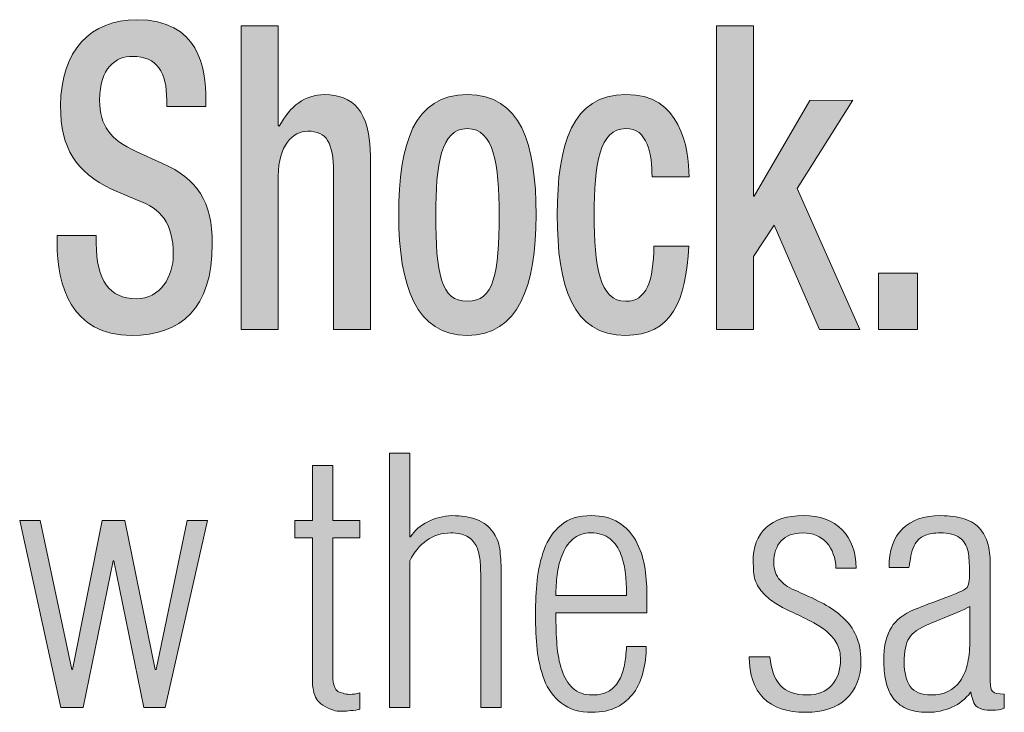
# Model space of a CAD drawing. Units: millimetres. Extents: x -1006 to 7686, y -4849 to 23.
# Drawn here: x -444 to -438, y -3693 to -3689 of the extents above; entities that cross this region are included whole.
import ezdxf

# ---------------------------------------------------------------- set-up
doc = ezdxf.new("R2010")
doc.units = ezdxf.units.MM
doc.header["$LTSCALE"] = 30.734
doc.layers.get('0').update_dxf_attribs({"linetype": 'CONTINUOUS', "lineweight": 18})
doc.layers.add('AM_0', color=7, linetype='CONTINUOUS', lineweight=18)
doc.layers.add('Layer 1', color=7, linetype='CONTINUOUS', lineweight=20)

# ---------------------------------------------------------------- blocks, each defined once
blk = doc.blocks.new('block 7622')
h = blk.add_hatch(color=256)
h.dxf.hatch_style = 2
edge = h.paths.add_edge_path()
edge.add_spline(control_points=[(604.5998, 884.5365), (604.5998, 884.5365), (604.5998, 884.4914), (604.5998, 884.4914), (604.5998, 884.2732), (604.6787, 884.1626), (604.8361, 884.1626), (604.9794, 884.1626), (605.0542, 884.2935), (605.0542, 884.4235), (605.0542, 884.6118), (604.9774, 884.6945), (604.8482, 884.7422), (604.8482, 884.7422), (604.6907, 884.8099), (604.6907, 884.8099), (604.4809, 884.9102), (604.39, 885.0457), (604.39, 885.3017), (604.39, 885.6279), (604.5698, 885.8086), (604.8382, 885.8086), (605.2075, 885.8086), (605.2457, 885.5225), (605.2457, 885.3368), (605.2457, 885.3368), (605.2457, 885.2965), (605.2457, 885.2965), (605.2457, 885.2965), (605.0156, 885.2965), (605.0156, 885.2965), (605.0156, 885.2965), (605.0156, 885.3344), (605.0156, 885.3344), (605.0156, 885.4972), (604.9591, 885.5925), (604.8137, 885.5925), (604.7149, 885.5925), (604.6201, 885.5249), (604.6201, 885.3344), (604.6201, 885.1811), (604.6828, 885.1034), (604.8361, 885.0309), (604.8361, 885.0309), (604.9915, 884.9603), (604.9915, 884.9603), (605.1954, 884.8704), (605.2843, 884.7346), (605.2843, 884.4866), (605.2843, 884.1052), (605.0983, 883.9469), (604.8079, 883.9469), (604.4506, 883.9469), (604.3697, 884.243), (604.3697, 884.4935), (604.3697, 884.4935), (604.3697, 884.5365), (604.3697, 884.5365), (604.3697, 884.5365), (604.5998, 884.5365), (604.5998, 884.5365)], knot_values=[0, 0, 0, 0, 1, 1, 1, 2, 2, 2, 3, 3, 3, 4, 4, 4, 5, 5, 5, 6, 6, 6, 7, 7, 7, 8, 8, 8, 9, 9, 9, 10, 10, 10, 11, 11, 11, 12, 12, 12, 13, 13, 13, 14, 14, 14, 15, 15, 15, 16, 16, 16, 17, 17, 17, 18, 18, 18, 19, 19, 19, 20, 20, 20, 20], degree=3, periodic=0)
h = blk.add_hatch(color=256)
h.dxf.hatch_style = 2
edge = h.paths.add_edge_path()
edge.add_spline(control_points=[(605.4552, 885.7732), (605.4552, 885.7732), (605.6733, 885.7732), (605.6733, 885.7732), (605.6733, 885.7732), (605.6733, 885.1863), (605.6733, 885.1863), (605.6733, 885.1863), (605.6791, 885.1811), (605.6791, 885.1811), (605.7418, 885.2989), (605.8328, 885.3668), (605.9458, 885.3668), (606.1112, 885.3668), (606.2162, 885.2741), (606.2162, 885.0004), (606.2162, 885.0004), (606.2162, 883.9822), (606.2162, 883.9822), (606.2162, 883.9822), (605.9982, 883.9822), (605.9982, 883.9822), (605.9982, 883.9822), (605.9982, 884.9079), (605.9982, 884.9079), (605.9982, 885.086), (605.9578, 885.1511), (605.8469, 885.1511), (605.758, 885.1511), (605.6733, 885.0657), (605.6733, 884.8879), (605.6733, 884.8879), (605.6733, 883.9822), (605.6733, 883.9822), (605.6733, 883.9822), (605.4552, 883.9822), (605.4552, 883.9822), (605.4552, 883.9822), (605.4552, 885.7732), (605.4552, 885.7732)], knot_values=[0, 0, 0, 0, 1, 1, 1, 2, 2, 2, 3, 3, 3, 4, 4, 4, 5, 5, 5, 6, 6, 6, 7, 7, 7, 8, 8, 8, 9, 9, 9, 10, 10, 10, 11, 11, 11, 12, 12, 12, 13, 13, 13, 13], degree=3, periodic=0)
h = blk.add_hatch(color=256)
h.dxf.hatch_style = 2
h.paths.add_polyline_path([(608.2557, 885.7732), (608.4738, 885.7732), (608.4738, 884.7674), (608.4776, 884.7674), (608.8066, 885.3315), (609.0591, 885.3344), (608.7322, 884.8125), (609.1015, 883.9822), (608.8631, 883.9822), (608.5968, 884.5968), (608.4738, 884.4113), (608.4738, 883.9822), (608.2557, 883.9822)])
h = blk.add_hatch(color=256)
h.dxf.hatch_style = 2
edge = h.paths.add_edge_path()
edge.add_spline(control_points=[(606.3833, 884.6571), (606.3833, 885.0784), (606.4722, 885.3668), (606.7871, 885.3668), (607.102, 885.3668), (607.1929, 885.0784), (607.1929, 884.6571), (607.1929, 884.2356), (607.0878, 883.9469), (606.7871, 883.9469), (606.488, 883.9469), (606.3833, 884.2356), (606.3833, 884.6571)], knot_values=[0, 0, 0, 0, 1, 1, 1, 2, 2, 2, 3, 3, 3, 4, 4, 4, 4], degree=3, periodic=0)
edge = h.paths.add_edge_path()
edge.add_spline(control_points=[(606.7871, 884.1479), (606.9466, 884.1479), (606.9748, 884.3133), (606.9748, 884.6571), (606.9748, 884.9556), (606.9466, 885.1661), (606.7871, 885.1661), (606.6314, 885.1661), (606.6014, 884.9556), (606.6014, 884.6571), (606.6014, 884.3133), (606.6314, 884.1479), (606.7871, 884.1479)], knot_values=[0, 0, 0, 0, 1, 1, 1, 2, 2, 2, 3, 3, 3, 4, 4, 4, 4], degree=3, periodic=0)
h = blk.add_hatch(color=256)
h.dxf.hatch_style = 2
edge = h.paths.add_edge_path()
edge.add_spline(control_points=[(608.0928, 884.4738), (608.0762, 884.1505), (607.9915, 883.9469), (607.721, 883.9469), (607.4062, 883.9469), (607.3176, 884.2356), (607.3176, 884.6571), (607.3176, 885.0784), (607.4062, 885.3668), (607.721, 885.3668), (608.0442, 885.3744), (608.0945, 885.0485), (608.0945, 884.8828), (608.0945, 884.8828), (607.8764, 884.8828), (607.8764, 884.8828), (607.8764, 885.0082), (607.8502, 885.1737), (607.721, 885.1661), (607.5657, 885.1661), (607.5354, 884.9556), (607.5354, 884.6571), (607.5354, 884.3584), (607.5657, 884.1479), (607.721, 884.1479), (607.8423, 884.145), (607.8868, 884.2706), (607.8868, 884.4738), (607.8868, 884.4738), (608.0928, 884.4738), (608.0928, 884.4738)], knot_values=[0, 0, 0, 0, 1, 1, 1, 2, 2, 2, 3, 3, 3, 4, 4, 4, 5, 5, 5, 6, 6, 6, 7, 7, 7, 8, 8, 8, 9, 9, 9, 10, 10, 10, 10], degree=3, periodic=0)
h = blk.add_hatch(color=256)
h.dxf.hatch_style = 2
h.paths.add_polyline_path([(609.2121, 884.3133), (609.4419, 884.3133), (609.4419, 883.9822), (609.2121, 883.9822)])
at = {"lineweight": 0}
for points in [[(608.2557, 885.7732), (608.4738, 885.7732), (608.4738, 884.7674), (608.4776, 884.7674), (608.8066, 885.3315), (609.0591, 885.3344), (608.7322, 884.8125), (609.1015, 883.9822), (608.8631, 883.9822), (608.5968, 884.5968), (608.4738, 884.4113), (608.4738, 883.9822), (608.2557, 883.9822), (608.2557, 885.7732)], [(609.2121, 884.3133), (609.4419, 884.3133), (609.4419, 883.9822), (609.2121, 883.9822), (609.2121, 884.3133)]]:
    blk.add_lwpolyline(points, dxfattribs=at)
for points, knots in [([(604.5998, 884.5365), (604.5998, 884.5365), (604.5998, 884.4914), (604.5998, 884.4914), (604.5998, 884.2732), (604.6787, 884.1626), (604.8361, 884.1626), (604.9794, 884.1626), (605.0542, 884.2935), (605.0542, 884.4235), (605.0542, 884.6118), (604.9774, 884.6945), (604.8482, 884.7422), (604.8482, 884.7422), (604.6907, 884.8099), (604.6907, 884.8099), (604.4809, 884.9102), (604.39, 885.0457), (604.39, 885.3017), (604.39, 885.6279), (604.5698, 885.8086), (604.8382, 885.8086), (605.2075, 885.8086), (605.2457, 885.5225), (605.2457, 885.3368), (605.2457, 885.3368), (605.2457, 885.2965), (605.2457, 885.2965), (605.2457, 885.2965), (605.0156, 885.2965), (605.0156, 885.2965), (605.0156, 885.2965), (605.0156, 885.3344), (605.0156, 885.3344), (605.0156, 885.4972), (604.9591, 885.5925), (604.8137, 885.5925), (604.7149, 885.5925), (604.6201, 885.5249), (604.6201, 885.3344), (604.6201, 885.1811), (604.6828, 885.1034), (604.8361, 885.0309), (604.8361, 885.0309), (604.9915, 884.9603), (604.9915, 884.9603), (605.1954, 884.8704), (605.2843, 884.7346), (605.2843, 884.4866), (605.2843, 884.1052), (605.0983, 883.9469), (604.8079, 883.9469), (604.4506, 883.9469), (604.3697, 884.243), (604.3697, 884.4935), (604.3697, 884.4935), (604.3697, 884.5365), (604.3697, 884.5365), (604.3697, 884.5365), (604.5998, 884.5365), (604.5998, 884.5365)], [0, 0, 0, 0, 1, 1, 1, 2, 2, 2, 3, 3, 3, 4, 4, 4, 5, 5, 5, 6, 6, 6, 7, 7, 7, 8, 8, 8, 9, 9, 9, 10, 10, 10, 11, 11, 11, 12, 12, 12, 13, 13, 13, 14, 14, 14, 15, 15, 15, 16, 16, 16, 17, 17, 17, 18, 18, 18, 19, 19, 19, 20, 20, 20, 20]), ([(605.4552, 885.7732), (605.4552, 885.7732), (605.6733, 885.7732), (605.6733, 885.7732), (605.6733, 885.7732), (605.6733, 885.1863), (605.6733, 885.1863), (605.6733, 885.1863), (605.6791, 885.1811), (605.6791, 885.1811), (605.7418, 885.2989), (605.8328, 885.3668), (605.9458, 885.3668), (606.1112, 885.3668), (606.2162, 885.2741), (606.2162, 885.0004), (606.2162, 885.0004), (606.2162, 883.9822), (606.2162, 883.9822), (606.2162, 883.9822), (605.9982, 883.9822), (605.9982, 883.9822), (605.9982, 883.9822), (605.9982, 884.9079), (605.9982, 884.9079), (605.9982, 885.086), (605.9578, 885.1511), (605.8469, 885.1511), (605.758, 885.1511), (605.6733, 885.0657), (605.6733, 884.8879), (605.6733, 884.8879), (605.6733, 883.9822), (605.6733, 883.9822), (605.6733, 883.9822), (605.4552, 883.9822), (605.4552, 883.9822), (605.4552, 883.9822), (605.4552, 885.7732), (605.4552, 885.7732)], [0, 0, 0, 0, 1, 1, 1, 2, 2, 2, 3, 3, 3, 4, 4, 4, 5, 5, 5, 6, 6, 6, 7, 7, 7, 8, 8, 8, 9, 9, 9, 10, 10, 10, 11, 11, 11, 12, 12, 12, 13, 13, 13, 13]), ([(606.3833, 884.6571), (606.3833, 885.0784), (606.4722, 885.3668), (606.7871, 885.3668), (607.102, 885.3668), (607.1929, 885.0784), (607.1929, 884.6571), (607.1929, 884.2356), (607.0878, 883.9469), (606.7871, 883.9469), (606.488, 883.9469), (606.3833, 884.2356), (606.3833, 884.6571)], [0, 0, 0, 0, 1, 1, 1, 2, 2, 2, 3, 3, 3, 4, 4, 4, 4]), ([(608.0928, 884.4738), (608.0762, 884.1505), (607.9915, 883.9469), (607.721, 883.9469), (607.4062, 883.9469), (607.3176, 884.2356), (607.3176, 884.6571), (607.3176, 885.0784), (607.4062, 885.3668), (607.721, 885.3668), (608.0442, 885.3744), (608.0945, 885.0485), (608.0945, 884.8828), (608.0945, 884.8828), (607.8764, 884.8828), (607.8764, 884.8828), (607.8764, 885.0082), (607.8502, 885.1737), (607.721, 885.1661), (607.5657, 885.1661), (607.5354, 884.9556), (607.5354, 884.6571), (607.5354, 884.3584), (607.5657, 884.1479), (607.721, 884.1479), (607.8423, 884.145), (607.8868, 884.2706), (607.8868, 884.4738), (607.8868, 884.4738), (608.0928, 884.4738), (608.0928, 884.4738)], [0, 0, 0, 0, 1, 1, 1, 2, 2, 2, 3, 3, 3, 4, 4, 4, 5, 5, 5, 6, 6, 6, 7, 7, 7, 8, 8, 8, 9, 9, 9, 10, 10, 10, 10]), ([(606.7871, 884.1479), (606.9466, 884.1479), (606.9748, 884.3133), (606.9748, 884.6571), (606.9748, 884.9556), (606.9466, 885.1661), (606.7871, 885.1661), (606.6314, 885.1661), (606.6014, 884.9556), (606.6014, 884.6571), (606.6014, 884.3133), (606.6314, 884.1479), (606.7871, 884.1479)], [0, 0, 0, 0, 1, 1, 1, 2, 2, 2, 3, 3, 3, 4, 4, 4, 4])]:
    blk.add_open_spline(points, degree=3, knots=knots, dxfattribs=at)
blk = doc.blocks.new('block 7624')
h = blk.add_hatch(color=256)
h.dxf.hatch_style = 2
edge = h.paths.add_edge_path()
edge.add_spline(control_points=[(606.3278, 881.752), (606.3278, 881.752), (606.3278, 883.2519), (606.3278, 883.2519), (606.3278, 883.2519), (606.4481, 883.2519), (606.4481, 883.2519), (606.4481, 883.2519), (606.4481, 882.7582), (606.4481, 882.7582), (606.4481, 882.7582), (606.4522, 882.7582), (606.4522, 882.7582), (606.477, 882.7966), (606.5115, 882.8267), (606.5549, 882.8479), (606.5983, 882.8695), (606.6455, 882.8815), (606.6968, 882.8841), (606.7519, 882.8841), (606.8002, 882.8763), (606.8415, 882.8612), (606.8832, 882.846), (606.9149, 882.8214), (606.9369, 882.7881), (606.959, 882.7602), (606.9728, 882.7272), (606.9783, 882.6891), (606.9838, 882.6512), (606.9866, 882.6056), (606.9866, 882.5522), (606.9866, 882.5522), (606.9866, 881.752), (606.9866, 881.752), (606.9866, 881.752), (606.8663, 881.752), (606.8663, 881.752), (606.8663, 881.752), (606.8663, 882.5301), (606.8663, 882.5301), (606.8663, 882.5685), (606.8649, 882.6021), (606.8615, 882.6304), (606.858, 882.6583), (606.8505, 882.6838), (606.8388, 882.7074), (606.8267, 882.7306), (606.8088, 882.7489), (606.7847, 882.7621), (606.7606, 882.7754), (606.7292, 882.7823), (606.6906, 882.7823), (606.6365, 882.7823), (606.589, 882.767), (606.5476, 882.737), (606.506, 882.7074), (606.4729, 882.6676), (606.4481, 882.6183), (606.4481, 882.6183), (606.4481, 881.752), (606.4481, 881.752), (606.4481, 881.752), (606.3278, 881.752), (606.3278, 881.752)], knot_values=[0, 0, 0, 0, 1, 1, 1, 2, 2, 2, 3, 3, 3, 4, 4, 4, 5, 5, 5, 6, 6, 6, 7, 7, 7, 8, 8, 8, 9, 9, 9, 10, 10, 10, 11, 11, 11, 12, 12, 12, 13, 13, 13, 14, 14, 14, 15, 15, 15, 16, 16, 16, 17, 17, 17, 18, 18, 18, 19, 19, 19, 20, 20, 20, 21, 21, 21, 21], degree=3, periodic=0)
h = blk.add_hatch(color=256)
h.dxf.hatch_style = 2
edge = h.paths.add_edge_path()
edge.add_spline(control_points=[(606.1539, 881.7422), (606.1511, 881.7422), (606.1484, 881.7414), (606.1456, 881.74), (606.1015, 881.7334), (606.0677, 881.7302), (606.0443, 881.7302), (606.0264, 881.7302), (606.0112, 881.7321), (605.9985, 881.7364), (605.9475, 881.7536), (605.9141, 881.776), (605.8982, 881.8032), (605.8824, 881.8302), (605.8741, 881.8721), (605.8741, 881.9283), (605.8741, 881.9283), (605.8741, 882.754), (605.8741, 882.754), (605.8741, 882.754), (605.7708, 882.754), (605.7708, 882.754), (605.7708, 882.754), (605.7708, 882.856), (605.7708, 882.856), (605.7708, 882.856), (605.8741, 882.856), (605.8741, 882.856), (605.8741, 882.856), (605.8741, 883.1802), (605.8741, 883.1802), (605.8741, 883.1802), (605.9944, 883.1802), (605.9944, 883.1802), (605.9944, 883.1802), (605.9944, 882.856), (605.9944, 882.856), (605.9944, 882.856), (606.1539, 882.856), (606.1539, 882.856), (606.1539, 882.856), (606.1539, 882.754), (606.1539, 882.754), (606.1539, 882.754), (605.9944, 882.754), (605.9944, 882.754), (605.9944, 882.754), (605.9944, 881.9403), (605.9944, 881.9403), (605.9944, 881.9136), (605.9982, 881.8904), (606.0057, 881.8709), (606.0133, 881.8518), (606.0298, 881.8399), (606.0547, 881.8363), (606.0671, 881.832), (606.0801, 881.8301), (606.0939, 881.8301), (606.1118, 881.8301), (606.1318, 881.8328), (606.1539, 881.8382), (606.1539, 881.8382), (606.1539, 881.7422), (606.1539, 881.7422)], knot_values=[0, 0, 0, 0, 1, 1, 1, 2, 2, 2, 3, 3, 3, 4, 4, 4, 5, 5, 5, 6, 6, 6, 7, 7, 7, 8, 8, 8, 9, 9, 9, 10, 10, 10, 11, 11, 11, 12, 12, 12, 13, 13, 13, 14, 14, 14, 15, 15, 15, 16, 16, 16, 17, 17, 17, 18, 18, 18, 19, 19, 19, 20, 20, 20, 21, 21, 21, 21], degree=3, periodic=0)
h = blk.add_hatch(color=256)
h.dxf.hatch_style = 2
h.paths.add_polyline_path([(604.9484, 881.9761), (604.9526, 881.9761), (605.1369, 882.856), (605.255, 882.856), (605.0067, 881.752), (604.8802, 881.752), (604.7042, 882.6183), (604.7, 882.6183), (604.5237, 881.752), (604.3914, 881.752), (604.1488, 882.856), (604.2691, 882.856), (604.4554, 881.9761), (604.4596, 881.9761), (604.6356, 882.856), (604.7683, 882.856)])
h = blk.add_hatch(color=256)
h.dxf.hatch_style = 2
edge = h.paths.add_edge_path()
edge.add_spline(control_points=[(607.8461, 882.3105), (607.8461, 882.3105), (607.3097, 882.3105), (607.3097, 882.3105), (607.3097, 882.2383), (607.3118, 882.1754), (607.3159, 882.122), (607.32, 882.0688), (607.3293, 882.0194), (607.3438, 881.9739), (607.3583, 881.9288), (607.3803, 881.8926), (607.4093, 881.8661), (607.4382, 881.8395), (607.4768, 881.8263), (607.525, 881.8263), (607.5653, 881.8263), (607.5984, 881.8345), (607.6246, 881.8507), (607.6508, 881.868), (607.6707, 881.8898), (607.6849, 881.9172), (607.6987, 881.9443), (607.7083, 881.9737), (607.7138, 882.0049), (607.7193, 882.0363), (607.7235, 882.0721), (607.7262, 882.1122), (607.7262, 882.1122), (607.842, 882.1122), (607.842, 882.1122), (607.842, 882.0604), (607.8361, 882.0109), (607.8244, 881.9641), (607.8127, 881.9172), (607.7941, 881.8762), (607.7686, 881.8399), (607.7431, 881.8041), (607.7097, 881.776), (607.669, 881.7551), (607.6284, 881.7346), (607.5798, 881.7241), (607.523, 881.7241), (607.4485, 881.7241), (607.3882, 881.7422), (607.3417, 881.778), (607.2956, 881.8142), (607.2618, 881.8607), (607.2405, 881.9179), (607.2191, 881.9753), (607.2053, 882.0344), (607.1991, 882.0953), (607.1929, 882.156), (607.1895, 882.2238), (607.1895, 882.3002), (607.1895, 882.3722), (607.1929, 882.4397), (607.1991, 882.5022), (607.2053, 882.5649), (607.2191, 882.6255), (607.2405, 882.6839), (607.2618, 882.743), (607.2949, 882.7909), (607.3397, 882.8279), (607.3845, 882.8658), (607.4444, 882.8841), (607.5188, 882.8841), (607.5826, 882.8841), (607.6356, 882.8708), (607.6787, 882.8443), (607.7214, 882.8174), (607.7552, 882.7819), (607.78, 882.737), (607.8048, 882.6924), (607.822, 882.6431), (607.8316, 882.5895), (607.8413, 882.5353), (607.8461, 882.4795), (607.8461, 882.4221), (607.8461, 882.4221), (607.8461, 882.3105), (607.8461, 882.3105)], knot_values=[0, 0, 0, 0, 1, 1, 1, 2, 2, 2, 3, 3, 3, 4, 4, 4, 5, 5, 5, 6, 6, 6, 7, 7, 7, 8, 8, 8, 9, 9, 9, 10, 10, 10, 11, 11, 11, 12, 12, 12, 13, 13, 13, 14, 14, 14, 15, 15, 15, 16, 16, 16, 17, 17, 17, 18, 18, 18, 19, 19, 19, 20, 20, 20, 21, 21, 21, 22, 22, 22, 23, 23, 23, 24, 24, 24, 25, 25, 25, 26, 26, 26, 27, 27, 27, 27], degree=3, periodic=0)
edge = h.paths.add_edge_path()
edge.add_spline(control_points=[(607.7262, 882.4125), (607.7262, 882.4574), (607.7241, 882.4998), (607.72, 882.5389), (607.7159, 882.5787), (607.7069, 882.6171), (607.6931, 882.6552), (607.6794, 882.6931), (607.6577, 882.7234), (607.6287, 882.7472), (607.5998, 882.7702), (607.5626, 882.7823), (607.5168, 882.7823), (607.4727, 882.7823), (607.4368, 882.7697), (607.4093, 882.7449), (607.3817, 882.7206), (607.3603, 882.6891), (607.3459, 882.6512), (607.3314, 882.6131), (607.3218, 882.5744), (607.3169, 882.5341), (607.3121, 882.4943), (607.3097, 882.4536), (607.3097, 882.4125), (607.3097, 882.4125), (607.7262, 882.4125), (607.7262, 882.4125)], knot_values=[0, 0, 0, 0, 1, 1, 1, 2, 2, 2, 3, 3, 3, 4, 4, 4, 5, 5, 5, 6, 6, 6, 7, 7, 7, 8, 8, 8, 9, 9, 9, 9], degree=3, periodic=0)
h = blk.add_hatch(color=256)
h.dxf.hatch_style = 2
edge = h.paths.add_edge_path()
edge.add_spline(control_points=[(608.4738, 882.5901), (608.4724, 882.6021), (608.4717, 882.609), (608.4717, 882.61), (608.4717, 882.6981), (608.4972, 882.7659), (608.5482, 882.8133), (608.5995, 882.8603), (608.6726, 882.8841), (608.768, 882.8841), (608.8658, 882.8841), (608.9423, 882.856), (608.9968, 882.8011), (609.0512, 882.7458), (609.0788, 882.6702), (609.0788, 882.5744), (609.0788, 882.5744), (608.9606, 882.5744), (608.9606, 882.5744), (608.9578, 882.6355), (608.9396, 882.6855), (608.9058, 882.7241), (608.8721, 882.763), (608.8245, 882.7823), (608.7639, 882.7823), (608.7088, 882.7823), (608.6664, 882.7664), (608.6374, 882.7351), (608.6085, 882.7037), (608.594, 882.6609), (608.594, 882.6061), (608.594, 882.5649), (608.6064, 882.5306), (608.6312, 882.5031), (608.656, 882.476), (608.6898, 882.4543), (608.7329, 882.4381), (608.7963, 882.4102), (608.8483, 882.3851), (608.8893, 882.3634), (608.9299, 882.3413), (608.9671, 882.3148), (609.0009, 882.2841), (609.0347, 882.2533), (609.0612, 882.217), (609.0798, 882.1751), (609.0984, 882.1334), (609.1077, 882.0843), (609.1077, 882.0282), (609.1077, 881.931), (609.0788, 881.8559), (609.0209, 881.8032), (608.9627, 881.7505), (608.8831, 881.7241), (608.7825, 881.7241), (608.6719, 881.7241), (608.5889, 881.752), (608.5331, 881.8082), (608.4769, 881.8642), (608.449, 881.9455), (608.449, 882.0521), (608.449, 882.0521), (608.5713, 882.0521), (608.5713, 882.0521), (608.5768, 881.9801), (608.5971, 881.9241), (608.6323, 881.885), (608.6674, 881.8457), (608.7205, 881.8263), (608.7907, 881.8263), (608.8528, 881.8263), (608.9013, 881.8457), (608.9358, 881.885), (608.9702, 881.9241), (608.9875, 881.9739), (608.9875, 882.0344), (608.9875, 882.0688), (608.9806, 882.0995), (608.9668, 882.1263), (608.953, 882.1529), (608.9351, 882.176), (608.913, 882.1952), (608.8907, 882.2144), (608.8665, 882.2314), (608.8404, 882.2462), (608.8142, 882.2607), (608.7797, 882.2781), (608.737, 882.2983), (608.6967, 882.3169), (608.6629, 882.3334), (608.6354, 882.3482), (608.6078, 882.3629), (608.582, 882.3806), (608.5579, 882.4013), (608.5337, 882.4218), (608.5138, 882.4452), (608.4986, 882.4721), (608.4834, 882.4986), (608.4752, 882.5301), (608.4738, 882.5663), (608.4738, 882.5728), (608.4738, 882.5808), (608.4738, 882.5901)], knot_values=[0, 0, 0, 0, 1, 1, 1, 2, 2, 2, 3, 3, 3, 4, 4, 4, 5, 5, 5, 6, 6, 6, 7, 7, 7, 8, 8, 8, 9, 9, 9, 10, 10, 10, 11, 11, 11, 12, 12, 12, 13, 13, 13, 14, 14, 14, 15, 15, 15, 16, 16, 16, 17, 17, 17, 18, 18, 18, 19, 19, 19, 20, 20, 20, 21, 21, 21, 22, 22, 22, 23, 23, 23, 24, 24, 24, 25, 25, 25, 26, 26, 26, 27, 27, 27, 28, 28, 28, 29, 29, 29, 30, 30, 30, 31, 31, 31, 32, 32, 32, 33, 33, 33, 34, 34, 34, 34], degree=3, periodic=0)
h = blk.add_hatch(color=256)
h.dxf.hatch_style = 2
edge = h.paths.add_edge_path()
edge.add_spline(control_points=[(609.2734, 882.5782), (609.2734, 882.6781), (609.2996, 882.754), (609.3523, 882.8059), (609.4047, 882.8581), (609.4798, 882.8841), (609.578, 882.8841), (609.6303, 882.8841), (609.6768, 882.8775), (609.7168, 882.8651), (609.7568, 882.8526), (609.7891, 882.8307), (609.8139, 882.8002), (609.8374, 882.7709), (609.8525, 882.7396), (609.8594, 882.7062), (609.8667, 882.6727), (609.8701, 882.6321), (609.8701, 882.5842), (609.8701, 882.5842), (609.8701, 881.9062), (609.8701, 881.9062), (609.8701, 881.8754), (609.8749, 881.8554), (609.8846, 881.8461), (609.8942, 881.8368), (609.9169, 881.832), (609.9528, 881.832), (609.9528, 881.832), (609.9528, 881.7481), (609.9528, 881.7481), (609.9321, 881.74), (609.9087, 881.7364), (609.8825, 881.7364), (609.8629, 881.7364), (609.8422, 881.7379), (609.8201, 881.7422), (609.7995, 881.7501), (609.7857, 881.7594), (609.7788, 881.7701), (609.7719, 881.781), (609.7657, 881.7984), (609.7602, 881.8221), (609.7602, 881.8221), (609.7561, 881.8421), (609.7561, 881.8421), (609.7561, 881.8421), (609.754, 881.8421), (609.754, 881.8421), (609.7251, 881.8035), (609.6885, 881.7741), (609.6441, 881.7543), (609.6, 881.7343), (609.5525, 881.7241), (609.5011, 881.7241), (609.4515, 881.7241), (609.4095, 881.7319), (609.375, 881.747), (609.3406, 881.7625), (609.3134, 881.7846), (609.2941, 881.813), (609.2748, 881.8418), (609.2613, 881.8745), (609.2538, 881.9112), (609.2462, 881.9479), (609.2424, 881.9894), (609.2424, 882.0361), (609.2424, 882.1045), (609.2541, 882.1613), (609.2775, 882.2082), (609.301, 882.2547), (609.342, 882.2921), (609.3998, 882.32), (609.4315, 882.3348), (609.4839, 882.3554), (609.5573, 882.3823), (609.6289, 882.4088), (609.681, 882.4295), (609.7127, 882.444), (609.7306, 882.4523), (609.7409, 882.4667), (609.7437, 882.4881), (609.7464, 882.5057), (609.7478, 882.5279), (609.7478, 882.5561), (609.7478, 882.6013), (609.745, 882.6402), (609.7395, 882.6719), (609.7313, 882.7082), (609.7144, 882.7356), (609.6885, 882.754), (609.663, 882.7726), (609.6255, 882.7823), (609.5759, 882.7823), (609.5397, 882.7823), (609.5108, 882.7775), (609.4877, 882.7682), (609.465, 882.7589), (609.4477, 882.7461), (609.436, 882.7303), (609.4243, 882.7139), (609.4157, 882.6967), (609.4102, 882.6781), (609.4047, 882.6596), (609.3998, 882.636), (609.3957, 882.6083), (609.3943, 882.5999), (609.3923, 882.5901), (609.3895, 882.5782), (609.3895, 882.5782), (609.2734, 882.5782), (609.2734, 882.5782)], knot_values=[0, 0, 0, 0, 1, 1, 1, 2, 2, 2, 3, 3, 3, 4, 4, 4, 5, 5, 5, 6, 6, 6, 7, 7, 7, 8, 8, 8, 9, 9, 9, 10, 10, 10, 11, 11, 11, 12, 12, 12, 13, 13, 13, 14, 14, 14, 15, 15, 15, 16, 16, 16, 17, 17, 17, 18, 18, 18, 19, 19, 19, 20, 20, 20, 21, 21, 21, 22, 22, 22, 23, 23, 23, 24, 24, 24, 25, 25, 25, 26, 26, 26, 27, 27, 27, 28, 28, 28, 29, 29, 29, 30, 30, 30, 31, 31, 31, 32, 32, 32, 33, 33, 33, 34, 34, 34, 35, 35, 35, 36, 36, 36, 37, 37, 37, 37], degree=3, periodic=0)
edge = h.paths.add_edge_path()
edge.add_spline(control_points=[(609.7499, 882.3482), (609.7099, 882.3267), (609.6496, 882.301), (609.5697, 882.27), (609.5435, 882.2595), (609.5239, 882.2514), (609.5115, 882.2462), (609.4508, 882.2207), (609.4109, 882.1927), (609.3916, 882.1622), (609.3723, 882.1313), (609.3626, 882.0835), (609.3626, 882.0178), (609.3626, 881.9581), (609.3743, 881.9112), (609.3988, 881.8771), (609.4229, 881.843), (609.4639, 881.8263), (609.5218, 881.8263), (609.5966, 881.8263), (609.6531, 881.8537), (609.692, 881.9083), (609.714, 881.9403), (609.7292, 881.9768), (609.7375, 882.0178), (609.7457, 882.0597), (609.7499, 882.1048), (609.7499, 882.1543), (609.7499, 882.1543), (609.7499, 882.3482), (609.7499, 882.3482)], knot_values=[0, 0, 0, 0, 1, 1, 1, 2, 2, 2, 3, 3, 3, 4, 4, 4, 5, 5, 5, 6, 6, 6, 7, 7, 7, 8, 8, 8, 9, 9, 9, 10, 10, 10, 10], degree=3, periodic=0)
at = {"lineweight": 0}
blk.add_lwpolyline([(604.9484, 881.9761), (604.9526, 881.9761), (605.1369, 882.856), (605.255, 882.856), (605.0067, 881.752), (604.8802, 881.752), (604.7042, 882.6183), (604.7, 882.6183), (604.5237, 881.752), (604.3914, 881.752), (604.1488, 882.856), (604.2691, 882.856), (604.4554, 881.9761), (604.4596, 881.9761), (604.6356, 882.856), (604.7683, 882.856), (604.9484, 881.9761)], dxfattribs=at)
for points, knots in [([(606.3278, 881.752), (606.3278, 881.752), (606.3278, 883.2519), (606.3278, 883.2519), (606.3278, 883.2519), (606.4481, 883.2519), (606.4481, 883.2519), (606.4481, 883.2519), (606.4481, 882.7582), (606.4481, 882.7582), (606.4481, 882.7582), (606.4522, 882.7582), (606.4522, 882.7582), (606.477, 882.7966), (606.5115, 882.8267), (606.5549, 882.8479), (606.5983, 882.8695), (606.6455, 882.8815), (606.6968, 882.8841), (606.7519, 882.8841), (606.8002, 882.8763), (606.8415, 882.8612), (606.8832, 882.846), (606.9149, 882.8214), (606.9369, 882.7881), (606.959, 882.7602), (606.9728, 882.7272), (606.9783, 882.6891), (606.9838, 882.6512), (606.9866, 882.6056), (606.9866, 882.5522), (606.9866, 882.5522), (606.9866, 881.752), (606.9866, 881.752), (606.9866, 881.752), (606.8663, 881.752), (606.8663, 881.752), (606.8663, 881.752), (606.8663, 882.5301), (606.8663, 882.5301), (606.8663, 882.5685), (606.8649, 882.6021), (606.8615, 882.6304), (606.858, 882.6583), (606.8505, 882.6838), (606.8388, 882.7074), (606.8267, 882.7306), (606.8088, 882.7489), (606.7847, 882.7621), (606.7606, 882.7754), (606.7292, 882.7823), (606.6906, 882.7823), (606.6365, 882.7823), (606.589, 882.767), (606.5476, 882.737), (606.506, 882.7074), (606.4729, 882.6676), (606.4481, 882.6183), (606.4481, 882.6183), (606.4481, 881.752), (606.4481, 881.752), (606.4481, 881.752), (606.3278, 881.752), (606.3278, 881.752)], [0, 0, 0, 0, 1, 1, 1, 2, 2, 2, 3, 3, 3, 4, 4, 4, 5, 5, 5, 6, 6, 6, 7, 7, 7, 8, 8, 8, 9, 9, 9, 10, 10, 10, 11, 11, 11, 12, 12, 12, 13, 13, 13, 14, 14, 14, 15, 15, 15, 16, 16, 16, 17, 17, 17, 18, 18, 18, 19, 19, 19, 20, 20, 20, 21, 21, 21, 21]), ([(606.1539, 881.7422), (606.1511, 881.7422), (606.1484, 881.7414), (606.1456, 881.74), (606.1015, 881.7334), (606.0677, 881.7302), (606.0443, 881.7302), (606.0264, 881.7302), (606.0112, 881.7321), (605.9985, 881.7364), (605.9475, 881.7536), (605.9141, 881.776), (605.8982, 881.8032), (605.8824, 881.8302), (605.8741, 881.8721), (605.8741, 881.9283), (605.8741, 881.9283), (605.8741, 882.754), (605.8741, 882.754), (605.8741, 882.754), (605.7708, 882.754), (605.7708, 882.754), (605.7708, 882.754), (605.7708, 882.856), (605.7708, 882.856), (605.7708, 882.856), (605.8741, 882.856), (605.8741, 882.856), (605.8741, 882.856), (605.8741, 883.1802), (605.8741, 883.1802), (605.8741, 883.1802), (605.9944, 883.1802), (605.9944, 883.1802), (605.9944, 883.1802), (605.9944, 882.856), (605.9944, 882.856), (605.9944, 882.856), (606.1539, 882.856), (606.1539, 882.856), (606.1539, 882.856), (606.1539, 882.754), (606.1539, 882.754), (606.1539, 882.754), (605.9944, 882.754), (605.9944, 882.754), (605.9944, 882.754), (605.9944, 881.9403), (605.9944, 881.9403), (605.9944, 881.9136), (605.9982, 881.8904), (606.0057, 881.8709), (606.0133, 881.8518), (606.0298, 881.8399), (606.0547, 881.8363), (606.0671, 881.832), (606.0801, 881.8301), (606.0939, 881.8301), (606.1118, 881.8301), (606.1318, 881.8328), (606.1539, 881.8382), (606.1539, 881.8382), (606.1539, 881.7422), (606.1539, 881.7422)], [0, 0, 0, 0, 1, 1, 1, 2, 2, 2, 3, 3, 3, 4, 4, 4, 5, 5, 5, 6, 6, 6, 7, 7, 7, 8, 8, 8, 9, 9, 9, 10, 10, 10, 11, 11, 11, 12, 12, 12, 13, 13, 13, 14, 14, 14, 15, 15, 15, 16, 16, 16, 17, 17, 17, 18, 18, 18, 19, 19, 19, 20, 20, 20, 21, 21, 21, 21]), ([(607.8461, 882.3105), (607.8461, 882.3105), (607.3097, 882.3105), (607.3097, 882.3105), (607.3097, 882.2383), (607.3118, 882.1754), (607.3159, 882.122), (607.32, 882.0688), (607.3293, 882.0194), (607.3438, 881.9739), (607.3583, 881.9288), (607.3803, 881.8926), (607.4093, 881.8661), (607.4382, 881.8395), (607.4768, 881.8263), (607.525, 881.8263), (607.5653, 881.8263), (607.5984, 881.8345), (607.6246, 881.8507), (607.6508, 881.868), (607.6707, 881.8898), (607.6849, 881.9172), (607.6987, 881.9443), (607.7083, 881.9737), (607.7138, 882.0049), (607.7193, 882.0363), (607.7235, 882.0721), (607.7262, 882.1122), (607.7262, 882.1122), (607.842, 882.1122), (607.842, 882.1122), (607.842, 882.0604), (607.8361, 882.0109), (607.8244, 881.9641), (607.8127, 881.9172), (607.7941, 881.8762), (607.7686, 881.8399), (607.7431, 881.8041), (607.7097, 881.776), (607.669, 881.7551), (607.6284, 881.7346), (607.5798, 881.7241), (607.523, 881.7241), (607.4485, 881.7241), (607.3882, 881.7422), (607.3417, 881.778), (607.2956, 881.8142), (607.2618, 881.8607), (607.2405, 881.9179), (607.2191, 881.9753), (607.2053, 882.0344), (607.1991, 882.0953), (607.1929, 882.156), (607.1895, 882.2238), (607.1895, 882.3002), (607.1895, 882.3722), (607.1929, 882.4397), (607.1991, 882.5022), (607.2053, 882.5649), (607.2191, 882.6255), (607.2405, 882.6839), (607.2618, 882.743), (607.2949, 882.7909), (607.3397, 882.8279), (607.3845, 882.8658), (607.4444, 882.8841), (607.5188, 882.8841), (607.5826, 882.8841), (607.6356, 882.8708), (607.6787, 882.8443), (607.7214, 882.8174), (607.7552, 882.7819), (607.78, 882.737), (607.8048, 882.6924), (607.822, 882.6431), (607.8316, 882.5895), (607.8413, 882.5353), (607.8461, 882.4795), (607.8461, 882.4221), (607.8461, 882.4221), (607.8461, 882.3105), (607.8461, 882.3105)], [0, 0, 0, 0, 1, 1, 1, 2, 2, 2, 3, 3, 3, 4, 4, 4, 5, 5, 5, 6, 6, 6, 7, 7, 7, 8, 8, 8, 9, 9, 9, 10, 10, 10, 11, 11, 11, 12, 12, 12, 13, 13, 13, 14, 14, 14, 15, 15, 15, 16, 16, 16, 17, 17, 17, 18, 18, 18, 19, 19, 19, 20, 20, 20, 21, 21, 21, 22, 22, 22, 23, 23, 23, 24, 24, 24, 25, 25, 25, 26, 26, 26, 27, 27, 27, 27]), ([(608.4738, 882.5901), (608.4724, 882.6021), (608.4717, 882.609), (608.4717, 882.61), (608.4717, 882.6981), (608.4972, 882.7659), (608.5482, 882.8133), (608.5995, 882.8603), (608.6726, 882.8841), (608.768, 882.8841), (608.8658, 882.8841), (608.9423, 882.856), (608.9968, 882.8011), (609.0512, 882.7458), (609.0788, 882.6702), (609.0788, 882.5744), (609.0788, 882.5744), (608.9606, 882.5744), (608.9606, 882.5744), (608.9578, 882.6355), (608.9396, 882.6855), (608.9058, 882.7241), (608.8721, 882.763), (608.8245, 882.7823), (608.7639, 882.7823), (608.7088, 882.7823), (608.6664, 882.7664), (608.6374, 882.7351), (608.6085, 882.7037), (608.594, 882.6609), (608.594, 882.6061), (608.594, 882.5649), (608.6064, 882.5306), (608.6312, 882.5031), (608.656, 882.476), (608.6898, 882.4543), (608.7329, 882.4381), (608.7963, 882.4102), (608.8483, 882.3851), (608.8893, 882.3634), (608.9299, 882.3413), (608.9671, 882.3148), (609.0009, 882.2841), (609.0347, 882.2533), (609.0612, 882.217), (609.0798, 882.1751), (609.0984, 882.1334), (609.1077, 882.0843), (609.1077, 882.0282), (609.1077, 881.931), (609.0788, 881.8559), (609.0209, 881.8032), (608.9627, 881.7505), (608.8831, 881.7241), (608.7825, 881.7241), (608.6719, 881.7241), (608.5889, 881.752), (608.5331, 881.8082), (608.4769, 881.8642), (608.449, 881.9455), (608.449, 882.0521), (608.449, 882.0521), (608.5713, 882.0521), (608.5713, 882.0521), (608.5768, 881.9801), (608.5971, 881.9241), (608.6323, 881.885), (608.6674, 881.8457), (608.7205, 881.8263), (608.7907, 881.8263), (608.8528, 881.8263), (608.9013, 881.8457), (608.9358, 881.885), (608.9702, 881.9241), (608.9875, 881.9739), (608.9875, 882.0344), (608.9875, 882.0688), (608.9806, 882.0995), (608.9668, 882.1263), (608.953, 882.1529), (608.9351, 882.176), (608.913, 882.1952), (608.8907, 882.2144), (608.8665, 882.2314), (608.8404, 882.2462), (608.8142, 882.2607), (608.7797, 882.2781), (608.737, 882.2983), (608.6967, 882.3169), (608.6629, 882.3334), (608.6354, 882.3482), (608.6078, 882.3629), (608.582, 882.3806), (608.5579, 882.4013), (608.5337, 882.4218), (608.5138, 882.4452), (608.4986, 882.4721), (608.4834, 882.4986), (608.4752, 882.5301), (608.4738, 882.5663), (608.4738, 882.5728), (608.4738, 882.5808), (608.4738, 882.5901)], [0, 0, 0, 0, 1, 1, 1, 2, 2, 2, 3, 3, 3, 4, 4, 4, 5, 5, 5, 6, 6, 6, 7, 7, 7, 8, 8, 8, 9, 9, 9, 10, 10, 10, 11, 11, 11, 12, 12, 12, 13, 13, 13, 14, 14, 14, 15, 15, 15, 16, 16, 16, 17, 17, 17, 18, 18, 18, 19, 19, 19, 20, 20, 20, 21, 21, 21, 22, 22, 22, 23, 23, 23, 24, 24, 24, 25, 25, 25, 26, 26, 26, 27, 27, 27, 28, 28, 28, 29, 29, 29, 30, 30, 30, 31, 31, 31, 32, 32, 32, 33, 33, 33, 34, 34, 34, 34]), ([(609.2734, 882.5782), (609.2734, 882.6781), (609.2996, 882.754), (609.3523, 882.8059), (609.4047, 882.8581), (609.4798, 882.8841), (609.578, 882.8841), (609.6303, 882.8841), (609.6768, 882.8775), (609.7168, 882.8651), (609.7568, 882.8526), (609.7891, 882.8307), (609.8139, 882.8002), (609.8374, 882.7709), (609.8525, 882.7396), (609.8594, 882.7062), (609.8667, 882.6727), (609.8701, 882.6321), (609.8701, 882.5842), (609.8701, 882.5842), (609.8701, 881.9062), (609.8701, 881.9062), (609.8701, 881.8754), (609.8749, 881.8554), (609.8846, 881.8461), (609.8942, 881.8368), (609.9169, 881.832), (609.9528, 881.832), (609.9528, 881.832), (609.9528, 881.7481), (609.9528, 881.7481), (609.9321, 881.74), (609.9087, 881.7364), (609.8825, 881.7364), (609.8629, 881.7364), (609.8422, 881.7379), (609.8201, 881.7422), (609.7995, 881.7501), (609.7857, 881.7594), (609.7788, 881.7701), (609.7719, 881.781), (609.7657, 881.7984), (609.7602, 881.8221), (609.7602, 881.8221), (609.7561, 881.8421), (609.7561, 881.8421), (609.7561, 881.8421), (609.754, 881.8421), (609.754, 881.8421), (609.7251, 881.8035), (609.6885, 881.7741), (609.6441, 881.7543), (609.6, 881.7343), (609.5525, 881.7241), (609.5011, 881.7241), (609.4515, 881.7241), (609.4095, 881.7319), (609.375, 881.747), (609.3406, 881.7625), (609.3134, 881.7846), (609.2941, 881.813), (609.2748, 881.8418), (609.2613, 881.8745), (609.2538, 881.9112), (609.2462, 881.9479), (609.2424, 881.9894), (609.2424, 882.0361), (609.2424, 882.1045), (609.2541, 882.1613), (609.2775, 882.2082), (609.301, 882.2547), (609.342, 882.2921), (609.3998, 882.32), (609.4315, 882.3348), (609.4839, 882.3554), (609.5573, 882.3823), (609.6289, 882.4088), (609.681, 882.4295), (609.7127, 882.444), (609.7306, 882.4523), (609.7409, 882.4667), (609.7437, 882.4881), (609.7464, 882.5057), (609.7478, 882.5279), (609.7478, 882.5561), (609.7478, 882.6013), (609.745, 882.6402), (609.7395, 882.6719), (609.7313, 882.7082), (609.7144, 882.7356), (609.6885, 882.754), (609.663, 882.7726), (609.6255, 882.7823), (609.5759, 882.7823), (609.5397, 882.7823), (609.5108, 882.7775), (609.4877, 882.7682), (609.465, 882.7589), (609.4477, 882.7461), (609.436, 882.7303), (609.4243, 882.7139), (609.4157, 882.6967), (609.4102, 882.6781), (609.4047, 882.6596), (609.3998, 882.636), (609.3957, 882.6083), (609.3943, 882.5999), (609.3923, 882.5901), (609.3895, 882.5782), (609.3895, 882.5782), (609.2734, 882.5782), (609.2734, 882.5782)], [0, 0, 0, 0, 1, 1, 1, 2, 2, 2, 3, 3, 3, 4, 4, 4, 5, 5, 5, 6, 6, 6, 7, 7, 7, 8, 8, 8, 9, 9, 9, 10, 10, 10, 11, 11, 11, 12, 12, 12, 13, 13, 13, 14, 14, 14, 15, 15, 15, 16, 16, 16, 17, 17, 17, 18, 18, 18, 19, 19, 19, 20, 20, 20, 21, 21, 21, 22, 22, 22, 23, 23, 23, 24, 24, 24, 25, 25, 25, 26, 26, 26, 27, 27, 27, 28, 28, 28, 29, 29, 29, 30, 30, 30, 31, 31, 31, 32, 32, 32, 33, 33, 33, 34, 34, 34, 35, 35, 35, 36, 36, 36, 37, 37, 37, 37]), ([(607.7262, 882.4125), (607.7262, 882.4574), (607.7241, 882.4998), (607.72, 882.5389), (607.7159, 882.5787), (607.7069, 882.6171), (607.6931, 882.6552), (607.6794, 882.6931), (607.6577, 882.7234), (607.6287, 882.7472), (607.5998, 882.7702), (607.5626, 882.7823), (607.5168, 882.7823), (607.4727, 882.7823), (607.4368, 882.7697), (607.4093, 882.7449), (607.3817, 882.7206), (607.3603, 882.6891), (607.3459, 882.6512), (607.3314, 882.6131), (607.3218, 882.5744), (607.3169, 882.5341), (607.3121, 882.4943), (607.3097, 882.4536), (607.3097, 882.4125), (607.3097, 882.4125), (607.7262, 882.4125), (607.7262, 882.4125)], [0, 0, 0, 0, 1, 1, 1, 2, 2, 2, 3, 3, 3, 4, 4, 4, 5, 5, 5, 6, 6, 6, 7, 7, 7, 8, 8, 8, 9, 9, 9, 9]), ([(609.7499, 882.3482), (609.7099, 882.3267), (609.6496, 882.301), (609.5697, 882.27), (609.5435, 882.2595), (609.5239, 882.2514), (609.5115, 882.2462), (609.4508, 882.2207), (609.4109, 882.1927), (609.3916, 882.1622), (609.3723, 882.1313), (609.3626, 882.0835), (609.3626, 882.0178), (609.3626, 881.9581), (609.3743, 881.9112), (609.3988, 881.8771), (609.4229, 881.843), (609.4639, 881.8263), (609.5218, 881.8263), (609.5966, 881.8263), (609.6531, 881.8537), (609.692, 881.9083), (609.714, 881.9403), (609.7292, 881.9768), (609.7375, 882.0178), (609.7457, 882.0597), (609.7499, 882.1048), (609.7499, 882.1543), (609.7499, 882.1543), (609.7499, 882.3482), (609.7499, 882.3482)], [0, 0, 0, 0, 1, 1, 1, 2, 2, 2, 3, 3, 3, 4, 4, 4, 5, 5, 5, 6, 6, 6, 7, 7, 7, 8, 8, 8, 9, 9, 9, 10, 10, 10, 10])]:
    blk.add_open_spline(points, degree=3, knots=knots, dxfattribs=at)
blk = doc.blocks.new('block 7613')
at = {"layer": 'Layer 1'}
for name in ['block 7622', 'block 7624']:
    blk.add_blockref(name, (0, 0), dxfattribs=at)

msp = doc.modelspace()

# ---------------------------------------------------------------- block references
at = {"layer": 'AM_0'}
msp.add_blockref('block 7613', (-1047.9056, -4575.0505), dxfattribs=at)

doc.saveas('drawing.dxf')
